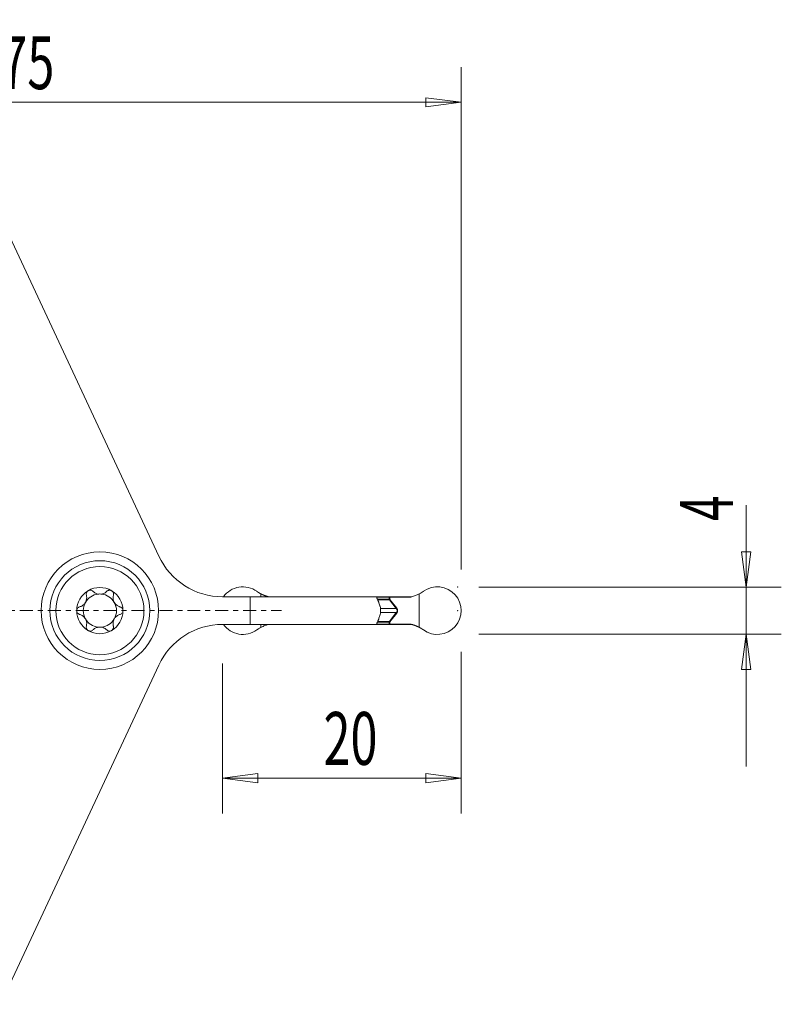
# Model space of a CAD drawing. Units: millimetres. Extents: x -60 to 103, y -42 to 50.
# Drawn here: x 38 to 103, y -33 to 50 of the extents above; entities that cross this region are included whole.
import ezdxf

# ---------------------------------------------------------------- set-up
doc = ezdxf.new("R2010")
doc.units = ezdxf.units.MM
doc.linetypes.add('CENTER', pattern=[47.5, 22, -8.5, 8.5, -8.5])
doc.layers.get('0').update_dxf_attribs({"linetype": 'CONTINUOUS'})
for name, color, linetype in [('1', 4, 'CONTINUOUS'), ('2', 7, 'CONTINUOUS'), ('SK4', 2, 'CENTER')]:
    doc.layers.add(name, color=color, linetype=linetype)
doc.styles.add('iso_b_vert', font='simplex.shx')
doc.dimstyles.get("Standard").update_dxf_attribs({"dimtxt": 0.18, "dimasz": 0.18, "dimexe": 0.18, "dimexo": 0.0625, "dimgap": 0.09, "dimtad": 1, "dimzin": 0, "dimdsep": 52, "dimtxsty": 'Standard', "dimcen": 0.09, "dimadec": 0, "dimazin": 0, "dimtfac": 1, "dimtdec": 4, "dimtofl": 0, "dimtmove": 0, "dimatfit": 3, "dimfxl": 1, "dimtolj": 1, "dimtzin": 0, "dimarcsym": 0})

# ---------------------------------------------------------------- blocks, each defined once
blk = doc.blocks.new('DimnDraft3D1')
at = {"layer": '2', "lineweight": 13}
for p, q in [((99.55, -13.25), (99.55, 8.986842)), ((99.155043, 4.999999), (99.944957, 5.000001)), ((99.55, 2), (99.155043, 4.999999)), ((99.55, 2), (99.944957, 5.000001)), ((76.8, 2), (102.55, 2)), ((76.8, -2), (102.55, -2)), ((99.55, -2), (99.155043, -5.000001)), ((99.55, -2), (99.944957, -4.999999)), ((99.944957, -4.999999), (99.155043, -5.000001))]:
    blk.add_line(p, q, dxfattribs=at)
at = {"layer": '2', "lineweight": 18, "insert": (98.425, 7.625), "char_height": 4.5, "attachment_point": 7, "rotation": 90, "line_spacing_factor": 1.084337, "style": 'iso_b_vert'}
blk.add_mtext('\\W0.6380;4', dxfattribs=at)
blk = doc.blocks.new('_CLOSED')
at = {"lineweight": -2}
for p, q in [((-1, 0.166667), (0, 0)), ((-1, 0.166667), (-1, -0.166667)), ((0, 0), (-1, -0.166667)), ((0, 0), (-1, 0))]:
    blk.add_line(p, q, dxfattribs=at)
blk = doc.blocks.new('DimnDraft3D3')
at = {"layer": '2', "lineweight": 13}
for p, q in [((0, 25.5), (0, 46.25)), ((75.3, 3.5), (75.3, 46.25)), ((0, 43.25), (2.999999, 43.644957)), ((2.999999, 43.644957), (3.000001, 42.855043)), ((75.3, 43.25), (72.299999, 43.644957)), ((72.300001, 42.855043), (72.299999, 43.644957)), ((75.3, 43.25), (0, 43.25)), ((0, 43.25), (3.000001, 42.855043)), ((75.3, 43.25), (72.300001, 42.855043))]:
    blk.add_line(p, q, dxfattribs=at)
at = {"layer": '2', "lineweight": 18, "insert": (36.086842, 44.375), "char_height": 4.5, "attachment_point": 7, "line_spacing_factor": 1.084337, "style": 'iso_b_vert'}
blk.add_mtext('\\W0.6740;75', dxfattribs=at)
blk = doc.blocks.new('DimnDraft3D4')
at = {"layer": '2', "lineweight": 13}
for p, q in [((75.3, -3.5), (75.3, -17.25)), ((55, -4.5), (55, -17.25)), ((55, -14.25), (57.999999, -13.855043)), ((57.999999, -13.855043), (58.000001, -14.644957)), ((75.3, -14.25), (72.299999, -13.855043)), ((72.300001, -14.644957), (72.299999, -13.855043)), ((55, -14.25), (75.3, -14.25)), ((55, -14.25), (58.000001, -14.644957)), ((75.3, -14.25), (72.300001, -14.644957))]:
    blk.add_line(p, q, dxfattribs=at)
at = {"layer": '2', "lineweight": 18, "insert": (63.586842, -13.125), "char_height": 4.5, "attachment_point": 7, "line_spacing_factor": 1.084337, "style": 'iso_b_vert'}
blk.add_mtext('\\W0.6740;20', dxfattribs=at)

msp = doc.modelspace()

# ---------------------------------------------------------------- linework, layer by layer
at = {"layer": '1', "lineweight": 18}
for p, q in [((49.5622, 4.6393), (36.1057, 33.4967)), ((57.339, 1.175), (55, 1.175)), ((68.0909, 1.175), (57.339, 1.175)), ((57.339, 1.175), (57.339, -1.175)), ((58.2609, 1.175), (58.2609, 1.4219)), ((68.9, 1.175), (68.0909, 1.175)), ((69.183, 1.15), (68.1018, 1.15)), ((68.1774, 0.9764), (69.183, 0.9764)), ((68.1998, 0.9251), (69.1894, 0.9251)), ((68.9, 1.175), (68.9, 1.15)), ((71.0803, 1.175), (68.9, 1.175)), ((69.183, 0.9764), (69.183, 1.15)), ((69.183, 1.15), (69.2252, 1.15)), ((69.1894, 0.9251), (69.7781, 0.171)), ((69.2252, 0.9764), (69.2252, 1.15)), ((70.9617, 1.15), (69.2252, 1.15)), ((69.2317, 0.9593), (69.8203, 0.2052)), ((71.7391, 0), (71.7391, 1.4219)), ((68.4387, 0.171), (69.7781, 0.171)), ((68.4362, -0.171), (69.7781, -0.171)), ((69.1894, -0.9251), (69.7781, -0.171)), ((69.2317, -0.9593), (69.8203, -0.2052)), ((71.7391, 0), (71.7391, -1.4219)), ((57.339, -1.175), (55, -1.175)), ((68.0909, -1.175), (57.339, -1.175)), ((58.2609, -1.175), (58.2609, -1.4219)), ((68.9, -1.175), (68.0909, -1.175)), ((69.183, -1.15), (68.1018, -1.15)), ((68.1774, -0.9764), (69.183, -0.9764)), ((68.1998, -0.9251), (69.1894, -0.9251)), ((68.9, -1.15), (68.9, -1.175)), ((71.0803, -1.175), (68.9, -1.175)), ((69.183, -0.9764), (69.183, -1.15)), ((69.183, -1.15), (69.2252, -1.15)), ((69.2252, -0.9764), (69.2252, -1.15)), ((70.9617, -1.15), (69.2252, -1.15)), ((49.5622, -4.6393), (36.1057, -33.4967))]:
    msp.add_line(p, q, dxfattribs=at)
at = {"layer": '1', "lineweight": 18, "extrusion": (0, 0, -1)}
for radius in [5, 4.25, 3.75]:
    msp.add_circle((-44.5535, 0), radius, dxfattribs=at)
at = {"layer": '1', "lineweight": 18}
for centre, radius, start, end in [((55, 7.175), 6, 205, 270), ((44.5535, 0), 1.9685, 120.381422, 180), ((44.5535, 0), 1.9685, 59.618578, 120.381422), ((44.5535, 0), 1.9685, 360, 59.618578), ((73.275, 0), 2.025, 234.353391, 125.646608), ((44.5535, 0), 1.416, 96.192438, 150.190711), ((44.5535, 0), 1.416, 83.807562, 96.192438), ((44.5535, 0), 1.416, 29.809289, 83.807562), ((44.5535, 0), 1.9685, 180, 239.618578), ((44.5535, 0), 1.416, 150.190711, 209.809289), ((44.5535, 0), 1.9685, 300.381422, 360), ((44.5535, 0), 1.416, 330.190711, 29.809289), ((44.5535, 0), 1.416, 209.809289, 263.807562), ((44.5535, 0), 1.416, 276.192438, 330.190711), ((44.5535, 0), 1.416, 263.807562, 276.192438), ((55, -7.175), 6, 90, 155), ((44.5535, 0), 1.9685, 239.618578, 300.381422)]:
    msp.add_arc(centre, radius, start, end, dxfattribs=at)
at = {"layer": '1', "lineweight": 18, "extrusion": (0, 0, -1)}
for start, end in [(35.467692, 125.646608), (234.353391, 324.532308)]:
    msp.add_arc((-56.725, 0), 2.025, start, end, dxfattribs=at)
at = {"layer": '1', "lineweight": 18}
for points, knots in [([(43.558, 1.6982), (43.5512, 1.6942), (43.5446, 1.69), (43.5106, 1.6667), (43.4857, 1.6433), (43.4448, 1.5912), (43.4283, 1.5619), (43.4045, 1.4996), (43.3974, 1.4659), (43.3933, 1.3972), (43.3972, 1.3615), (43.4061, 1.3282)], [0, 0, 0, 0, 0.0517235, 0.0517235, 0.2750987, 0.2750987, 0.5006606, 0.5006606, 0.7403999, 0.7403999, 1, 1, 1, 1]), ([(43.9614, 1.6436), (43.9348, 1.6709), (43.9026, 1.6944), (43.8308, 1.7286), (43.79, 1.7397), (43.7107, 1.7453), (43.6711, 1.7414), (43.6075, 1.7231), (43.5817, 1.7121), (43.558, 1.6982)], [0, 0, 0, 0, 0.2810382, 0.2810382, 0.5645579, 0.5645579, 0.8207002, 0.8207002, 1, 1, 1, 1]), ([(45.5491, 1.6982), (45.5405, 1.7032), (45.5317, 1.7079), (45.4925, 1.7263), (45.4597, 1.7359), (45.3942, 1.745), (45.3605, 1.7444), (45.2947, 1.7335), (45.2619, 1.7226), (45.1997, 1.6909), (45.1703, 1.6689), (45.1457, 1.6436)], [0, 0, 0, 0, 0.0645965, 0.0645965, 0.2827473, 0.2827473, 0.5038516, 0.5038516, 0.7394765, 0.7394765, 1, 1, 1, 1]), ([(45.701, 1.3282), (45.7108, 1.3648), (45.7144, 1.4043), (45.7072, 1.4831), (45.6961, 1.5235), (45.6608, 1.5943), (45.6375, 1.6262), (45.5913, 1.67), (45.5709, 1.6854), (45.5491, 1.6982)], [0, 0, 0, 0, 0.2850148, 0.2850148, 0.5723506, 0.5723506, 0.8321668, 0.8321668, 1, 1, 1, 1]), ([(42.8274, 0.3182), (42.9098, 0.3408), (42.9914, 0.3773), (43.1279, 0.4683), (43.1863, 0.5195), (43.2874, 0.6381), (43.3313, 0.7075), (43.3912, 0.8426), (43.411, 0.9092), (43.4372, 1.0615), (43.4376, 1.1488), (43.4212, 1.2641), (43.4146, 1.2965), (43.4061, 1.3282)], [0, 0, 0, 0, 0.213081, 0.213081, 0.3871608, 0.3871608, 0.5629489, 0.5629489, 0.7156383, 0.7156383, 0.9191708, 0.9191708, 1, 1, 1, 1]), ([(43.9614, 1.6436), (44.0217, 1.5816), (44.0939, 1.5271), (44.2437, 1.4499), (44.3207, 1.4228), (44.4008, 1.4077)], [0, 0, 0, 0, 0.5417815, 0.5417815, 1, 1, 1, 1]), ([(44.7063, 1.4077), (44.7901, 1.4235), (44.8704, 1.4525), (45.0188, 1.5314), (45.0877, 1.584), (45.1457, 1.6436)], [0, 0, 0, 0, 0.4797368, 0.4797368, 1, 1, 1, 1]), ([(45.701, 1.3282), (45.6789, 1.2456), (45.669, 1.1568), (45.6785, 0.9931), (45.6932, 0.9167), (45.7443, 0.7695), (45.7821, 0.6966), (45.8683, 0.5766), (45.9157, 0.5258), (46.0338, 0.4262), (46.109, 0.3816), (46.2167, 0.3375), (46.248, 0.3269), (46.2796, 0.3182)], [0, 0, 0, 0, 0.2130813, 0.2130813, 0.3871609, 0.3871609, 0.562949, 0.562949, 0.7156384, 0.7156384, 0.919171, 0.919171, 1, 1, 1, 1]), ([(71.0221, 1.1575), (71.1249, 1.1859), (71.3304, 1.2427), (71.528, 1.3269), (71.6268, 1.369)], [0, 0, 0, 0, 0.4999532, 1, 1, 1, 1]), ([(42.8274, 0.3182), (42.7909, 0.3081), (42.755, 0.2913), (42.6907, 0.2452), (42.6614, 0.2151), (42.6182, 0.1489), (42.6025, 0.1127), (42.588, 0.0506), (42.585, 0.0252), (42.585, 0)], [0, 0, 0, 0, 0.285014, 0.285014, 0.5723499, 0.5723499, 0.8321662, 0.8321662, 1, 1, 1, 1]), ([(46.522, 0), (46.522, 0.01), (46.5216, 0.0199), (46.5177, 0.0631), (46.5094, 0.0962), (46.484, 0.1573), (46.4665, 0.186), (46.4238, 0.2374), (46.3978, 0.2601), (46.3416, 0.296), (46.3109, 0.3096), (46.2796, 0.3182)], [0, 0, 0, 0, 0.0660778, 0.0660778, 0.2892329, 0.2892329, 0.5154091, 0.5154091, 0.7564391, 0.7564391, 1, 1, 1, 1]), ([(68.3863, -0.4104), (68.426, -0.2871), (68.4478, -0.1531), (68.4516, 0.1051), (68.4358, 0.2329), (68.3982, 0.3719), (68.3925, 0.3912), (68.3863, 0.4104)], [0, 0, 0, 0, 0.4760596, 0.4760596, 0.9271011, 0.9271011, 1, 1, 1, 1]), ([(42.585, 0), (42.585, -0.01), (42.5855, -0.0199), (42.5894, -0.0631), (42.5977, -0.0962), (42.623, -0.1573), (42.6406, -0.186), (42.6832, -0.2374), (42.7093, -0.2601), (42.7654, -0.296), (42.7962, -0.3096), (42.8274, -0.3182)], [0, 0, 0, 0, 0.0660778, 0.0660778, 0.2892329, 0.2892329, 0.5154091, 0.5154091, 0.7564391, 0.7564391, 1, 1, 1, 1]), ([(43.4061, -1.3282), (43.4282, -1.2456), (43.438, -1.1568), (43.4285, -0.9931), (43.4139, -0.9167), (43.3627, -0.7695), (43.325, -0.6966), (43.2388, -0.5766), (43.1914, -0.5258), (43.0732, -0.4262), (42.9981, -0.3816), (42.8904, -0.3375), (42.859, -0.3269), (42.8274, -0.3182)], [0, 0, 0, 0, 0.2130813, 0.2130813, 0.3871609, 0.3871609, 0.562949, 0.562949, 0.7156384, 0.7156384, 0.919171, 0.919171, 1, 1, 1, 1]), ([(46.2796, -0.3182), (46.1972, -0.3408), (46.1157, -0.3773), (45.9792, -0.4683), (45.9207, -0.5195), (45.8196, -0.6381), (45.7758, -0.7075), (45.7159, -0.8426), (45.6961, -0.9092), (45.6699, -1.0615), (45.6694, -1.1488), (45.6858, -1.2641), (45.6925, -1.2965), (45.701, -1.3282)], [0, 0, 0, 0, 0.213081, 0.213081, 0.3871608, 0.3871608, 0.5629489, 0.5629489, 0.7156383, 0.7156383, 0.9191708, 0.9191708, 1, 1, 1, 1]), ([(46.2796, -0.3182), (46.3162, -0.3081), (46.3521, -0.2913), (46.4164, -0.2452), (46.4457, -0.2151), (46.4889, -0.1489), (46.5046, -0.1127), (46.5191, -0.0506), (46.522, -0.0252), (46.522, 0)], [0, 0, 0, 0, 0.285014, 0.285014, 0.5723499, 0.5723499, 0.8321662, 0.8321662, 1, 1, 1, 1]), ([(43.4061, -1.3282), (43.3963, -1.3648), (43.3926, -1.4043), (43.3998, -1.4831), (43.411, -1.5235), (43.4462, -1.5943), (43.4696, -1.6262), (43.5158, -1.67), (43.5362, -1.6854), (43.558, -1.6982)], [0, 0, 0, 0, 0.2850148, 0.2850148, 0.5723506, 0.5723506, 0.8321668, 0.8321668, 1, 1, 1, 1]), ([(43.558, -1.6982), (43.5665, -1.7032), (43.5754, -1.7079), (43.6146, -1.7263), (43.6473, -1.7359), (43.7129, -1.745), (43.7465, -1.7444), (43.8124, -1.7335), (43.8452, -1.7226), (43.9073, -1.6909), (43.9368, -1.6689), (43.9614, -1.6436)], [0, 0, 0, 0, 0.0645965, 0.0645965, 0.2827473, 0.2827473, 0.5038516, 0.5038516, 0.7394765, 0.7394765, 1, 1, 1, 1]), ([(44.4008, -1.4077), (44.317, -1.4235), (44.2367, -1.4525), (44.0883, -1.5314), (44.0194, -1.584), (43.9614, -1.6436)], [0, 0, 0, 0, 0.4797368, 0.4797368, 1, 1, 1, 1]), ([(45.1457, -1.6436), (45.0853, -1.5816), (45.0131, -1.5271), (44.8634, -1.4499), (44.7864, -1.4228), (44.7063, -1.4077)], [0, 0, 0, 0, 0.5417815, 0.5417815, 1, 1, 1, 1]), ([(45.1457, -1.6436), (45.1722, -1.6709), (45.2045, -1.6944), (45.2763, -1.7286), (45.3171, -1.7397), (45.3964, -1.7453), (45.4359, -1.7414), (45.4996, -1.7231), (45.5254, -1.7121), (45.5491, -1.6982)], [0, 0, 0, 0, 0.2810382, 0.2810382, 0.5645579, 0.5645579, 0.8207002, 0.8207002, 1, 1, 1, 1]), ([(45.5491, -1.6982), (45.5558, -1.6942), (45.5624, -1.69), (45.5965, -1.6667), (45.6213, -1.6433), (45.6623, -1.5912), (45.6787, -1.5619), (45.7026, -1.4996), (45.7097, -1.4659), (45.7137, -1.3972), (45.7099, -1.3615), (45.701, -1.3282)], [0, 0, 0, 0, 0.0517235, 0.0517235, 0.2750987, 0.2750987, 0.5006606, 0.5006606, 0.7403999, 0.7403999, 1, 1, 1, 1]), ([(58.9263, -1.1718), (58.8408, -1.1956), (58.6531, -1.2498), (58.472, -1.3269), (58.3732, -1.369)], [0, 0, 0, 0, 0.4543446, 1, 1, 1, 1])]:
    msp.add_open_spline(points, degree=3, knots=knots, dxfattribs=at)
for points, degree in [([(58.1371, 1.4928), (58.0895, 1.5215), (58.0424, 1.5511), (57.996, 1.5817), (57.9503, 1.6132), (57.9052, 1.6455)], 5), ([(58.2609, 1.4219), (58.1986, 1.4558), (58.1371, 1.4928)], 2), ([(58.3732, 1.369), (58.3168, 1.3944), (58.2609, 1.4219)], 2), ([(58.9191, 1.1729), (58.6396, 1.2486), (58.3732, 1.369)], 2), ([(68.2676, 0.7698), (68.2101, 0.9058), (68.1517, 1.0412), (68.0909, 1.175)], 3), ([(69.183, 0.9764), (69.1917, 0.9764), (69.2004, 0.9764), (69.209, 0.9764), (69.2173, 0.9764), (69.2252, 0.9764)], 5), ([(69.183, 0.9764), (69.1829, 0.9658), (69.1838, 0.9551), (69.1849, 0.9447), (69.187, 0.9347), (69.1894, 0.9251)], 5), ([(69.1894, 0.9251), (69.1983, 0.9313), (69.2072, 0.9379), (69.2159, 0.9449), (69.2241, 0.9521), (69.2317, 0.9593)], 5), ([(69.2252, 0.9764), (69.2252, 0.9729), (69.226, 0.9693), (69.2272, 0.9659), (69.2292, 0.9625), (69.2317, 0.9593)], 5), ([(70.9617, 1.15), (70.9821, 1.15), (71.0025, 1.1525), (71.0221, 1.1575)], 3), ([(71.6268, 1.369), (71.6646, 1.386), (71.702, 1.4037), (71.7391, 1.4219)], 3), ([(71.7391, 1.4219), (71.7803, 1.4456), (71.8216, 1.4692), (71.8629, 1.4928)], 3), ([(71.8629, 1.4928), (71.9105, 1.5215), (71.9576, 1.5511), (72.004, 1.5817), (72.0497, 1.6132), (72.0948, 1.6455)], 5), ([(68.2827, 0.7295), (68.2782, 0.7432), (68.2731, 0.7567), (68.2676, 0.7698)], 3), ([(68.3863, 0.4104), (68.3521, 0.5169), (68.3176, 0.6233), (68.2827, 0.7295)], 3), ([(69.8203, 0.2052), (69.8127, 0.198), (69.8045, 0.1908), (69.7959, 0.1838), (69.787, 0.1771), (69.7781, 0.171)], 5), ([(69.7781, 0.171), (69.8037, 0.1436), (69.8273, 0.1124), (69.8456, 0.0772), (69.8557, 0.0394), (69.8557, 0)], 5), ([(69.7781, -0.171), (69.8037, -0.1436), (69.8273, -0.1124), (69.8456, -0.0772), (69.8557, -0.0394), (69.8557, 0)], 5), ([(69.8979, 0), (69.898, 0.0455), (69.8885, 0.0911), (69.8708, 0.132), (69.8471, 0.1709), (69.8203, 0.2052)], 5), ([(69.8557, 0), (69.8599, 0), (69.8642, 0), (69.8684, 0), (69.8726, 0), (69.8768, 0)], 5), ([(68.0909, -1.175), (68.1517, -1.0412), (68.2101, -0.9058), (68.2676, -0.7698)], 3), ([(68.2676, -0.7698), (68.2731, -0.7567), (68.2782, -0.7432), (68.2827, -0.7295)], 3), ([(68.2827, -0.7295), (68.3176, -0.6233), (68.3521, -0.5169), (68.3863, -0.4104)], 3), ([(69.8203, -0.2052), (69.8127, -0.198), (69.8045, -0.1908), (69.7959, -0.1838), (69.787, -0.1771), (69.7781, -0.171)], 5), ([(69.8979, 0), (69.898, -0.0455), (69.8885, -0.0911), (69.8708, -0.132), (69.8471, -0.1709), (69.8203, -0.2052)], 5), ([(69.8979, 0), (69.8941, 0), (69.8901, 0), (69.8861, 0), (69.8819, 0), (69.8778, 0)], 5), ([(58.1371, -1.4928), (58.0895, -1.5215), (58.0424, -1.5511), (57.996, -1.5817), (57.9503, -1.6132), (57.9052, -1.6455)], 5), ([(58.2609, -1.4219), (58.2197, -1.4456), (58.1784, -1.4692), (58.1371, -1.4928)], 3), ([(58.3732, -1.369), (58.3354, -1.386), (58.298, -1.4037), (58.2609, -1.4219)], 3), ([(69.183, -0.9764), (69.1829, -0.9658), (69.1838, -0.9551), (69.1849, -0.9447), (69.187, -0.9347), (69.1894, -0.9251)], 5), ([(69.183, -0.9764), (69.1917, -0.9764), (69.2004, -0.9764), (69.209, -0.9764), (69.2173, -0.9764), (69.2252, -0.9764)], 5), ([(69.1894, -0.9251), (69.1983, -0.9313), (69.2072, -0.9379), (69.2159, -0.9449), (69.2241, -0.9521), (69.2317, -0.9593)], 5), ([(69.2252, -0.9764), (69.2252, -0.9729), (69.226, -0.9693), (69.2272, -0.9659), (69.2292, -0.9625), (69.2317, -0.9593)], 5), ([(70.9617, -1.15), (70.9926, -1.1501), (71.0221, -1.1575)], 2), ([(71.0221, -1.1575), (71.3324, -1.236), (71.6268, -1.369)], 2), ([(71.6268, -1.369), (71.6832, -1.3944), (71.7391, -1.4219)], 2), ([(71.7391, -1.4219), (71.8014, -1.4558), (71.8629, -1.4928)], 2), ([(71.8629, -1.4928), (71.9105, -1.5215), (71.9576, -1.5511), (72.004, -1.5817), (72.0497, -1.6132), (72.0948, -1.6455)], 5)]:
    msp.add_open_spline(points, degree=degree, dxfattribs=at)
at = {"layer": '2', "lineweight": 18}
for p in [(75, 2), (75, 0)]:
    msp.add_point(p, dxfattribs=at)
at = {"layer": 'SK4', "lineweight": 18, "ltscale": 0.05}
msp.add_line((-43, 0), (60, 0), dxfattribs=at)

# ---------------------------------------------------------------- dimensions: what is measured, and where the dimension line sits
at = {"layer": '2', "lineweight": 13}
for base, p1, p2, picture, middle in [((0, 43.25), (75.3, 3.5), (0, 25.5), 'DimnDraft3D3', (34.9618, 43.25)), ((75.3, -14.25), (55, -4.5), (75.3, -3.5), 'DimnDraft3D4', (62.4618, -14.25))]:
    dim = msp.add_linear_dim(base=base, p1=p1, p2=p2, dimstyle='Standard', override={"dimtxt": 4.5, "dimasz": 3, "dimexe": 3, "dimexo": 1.5, "dimgap": 2.25, "dimtad": 1, "dimtih": 0, "dimdec": 3, "dimzin": 8, "dimpost": '<>', "dimtxsty": 'iso_b_vert', "dimblk1": 'CLOSED', "dimblk2": 'CLOSED', "dimsah": 1, "dimclrd": 2, "dimclre": 2, "dimclrt": 7, "dimtdec": 3, "dimtofl": 1, "dimtmove": 0}, dxfattribs=at)
    dim.commit()
    dim.dimension.update_dxf_attribs({"geometry": picture, "text_midpoint": middle})
dim = msp.add_linear_dim(base=(99.55, -2), p1=(76.8, 2), p2=(76.8, -2), angle=90, dimstyle='Standard', override={"dimtxt": 4.5, "dimasz": 3, "dimexe": 3, "dimexo": 1.5, "dimgap": 2.25, "dimtad": 1, "dimtih": 0, "dimtoh": 0, "dimdec": 3, "dimzin": 8, "dimpost": '<>', "dimtxsty": 'iso_b_vert', "dimblk1": 'CLOSED', "dimblk2": 'CLOSED', "dimsah": 1, "dimclrd": 2, "dimclre": 2, "dimclrt": 7, "dimtdec": 3, "dimtofl": 1, "dimtmove": 0}, dxfattribs=at)
dim.commit()
dim.dimension.update_dxf_attribs({"geometry": 'DimnDraft3D1', "text_midpoint": (99.55, 6.5)})

doc.saveas('drawing.dxf')
